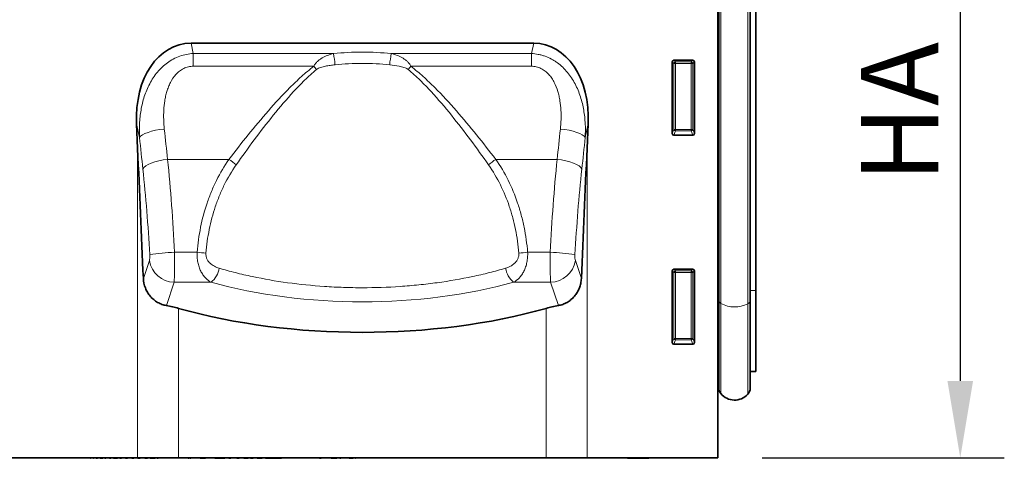
# Model space of a CAD drawing. Units: millimetres. Extents: x 222 to 1879, y -308 to 1393.
# Drawn here: x 1389 to 1702, y 1062 to 1202 of the extents above; entities that cross this region are included whole.
import ezdxf

# ---------------------------------------------------------------- set-up
doc = ezdxf.new("R2010")
doc.units = ezdxf.units.MM
doc.header["$LTSCALE"] = 5
doc.header["$PDSIZE"] = -1
for name, color, linetype, lineweight in [('133332', 10, 'Continuous', 25), ('DIMENSION', 10, 'Continuous', 25), ('TANGENT_EDGES', 10, 'Continuous', 25)]:
    doc.layers.add(name, color=color, linetype=linetype, lineweight=lineweight)
doc.styles.add('BEMSTIL', font='isocp3.shx', dxfattribs={"width": 0.8})
doc.dimstyles.new('BEMASS$0', dxfattribs={"dimscale": 10, "dimtxt": 3.5, "dimasz": 3.5, "dimexe": 2, "dimexo": 0, "dimgap": 1, "dimtad": 1, "dimdec": 1, "dimtxsty": 'BEMSTIL', "dimcen": 3, "dimclrd": 3, "dimclre": 3, "dimclrt": 4, "dimadec": 0, "dimazin": 0, "dimtfac": 1, "dimtdec": 1, "dimtofl": 0, "dimtmove": 0, "dimatfit": 0, "dimfxl": 1, "dimtolj": 1, "dimlwd": -1, "dimlwe": -1, "dimarcsym": 0})

# ---------------------------------------------------------------- blocks, each defined once
blk = doc.blocks.new('*D11')
at = {"layer": 'Defpoints', "color": 0, "transparency": 16777216}
for p in [(1621.87, 1282.62), (1610.62, 1062.62), (1687.62, 1062.62)]:
    blk.add_point(p, dxfattribs=at)
at = {"layer": 'DIMENSION', "transparency": 16777216}
for p, q in [((1635.87, 1282.62), (1701.62, 1282.62)), ((1687.62, 1258.12), (1687.62, 1087.12)), ((1624.62, 1062.62), (1701.62, 1062.62))]:
    blk.add_line(p, q, dxfattribs=at)
for points in [[(1683.54, 1258.12), (1691.7, 1258.12), (1687.62, 1282.62)], [(1683.54, 1087.12), (1691.7, 1087.12), (1687.62, 1062.62)]]:
    blk.add_solid(points, dxfattribs=at)
at = {"layer": 'DIMENSION', "transparency": 16777216, "insert": (1656.12, 1172.62), "char_height": 24.5, "attachment_point": 2, "rotation": 90, "style": 'BEMSTIL', "bg_fill": 3, "box_fill_scale": 1.1, "bg_fill_color": 256, "bg_fill_true_color": 13158600, "bg_fill_transparency": 0}
blk.add_mtext('\\A1;HA', dxfattribs=at)
blk = doc.blocks.new('1033335-M_E_FRONT VIEW')
at = {"layer": '133332', "linetype": 'Continuous', "lineweight": 35}
for p, q in [((1610.62, 1253.9), (1610.62, 1062.62)), ((1610.63, 1114.06), (1610.63, 1232.12)), ((1610.87, 1112.79), (1610.87, 1232.12)), ((1620.87, 1112.74), (1620.87, 1232.12)), ((1622.62, 1115.88), (1622.62, 1232.12)), ((1443.18, 1194.55), (1552.06, 1194.55)), ((1596.61, 1189.12), (1602.63, 1189.12)), ((1596.12, 1165.79), (1596.12, 1188.63)), ((1603.12, 1188.63), (1603.12, 1165.79)), ((1425.86, 1168.87), (1426.2, 1161.02)), ((1569.03, 1161.02), (1569.38, 1168.87)), ((1602.65, 1165.28), (1596.59, 1165.28)), ((1596.12, 1099.29), (1596.12, 1122.13)), ((1596.61, 1122.62), (1602.63, 1122.62)), ((1603.12, 1122.13), (1603.12, 1099.29)), ((1610.63, 1114.06), (1610.63, 1087.34)), ((1622.62, 1090.1), (1622.62, 1115.88)), ((1610.87, 1112.79), (1610.87, 1084.98)), ((1620.87, 1112.74), (1620.87, 1084.88)), ((1602.65, 1098.78), (1596.59, 1098.78)), ((1620.87, 1090.06), (1622.62, 1090.1)), ((1610.62, 1087.35), (1610.63, 1087.34)), ((1426.2, 1062.62), (1111.62, 1062.62)), ((1410.6, 1062.62), (1410.6, 1062.51)), ((1410.62, 1062.52), (1410.62, 1062.62)), ((1411.11, 1062.52), (1411.11, 1062.62)), ((1411.11, 1062.52), (1411.18, 1062.52)), ((1411.23, 1062.62), (1411.23, 1062.51)), ((1411.25, 1062.52), (1411.25, 1062.62)), ((1411.56, 1062.62), (1411.56, 1062.51)), ((1411.59, 1062.52), (1411.59, 1062.62)), ((1412.03, 1062.52), (1412.09, 1062.52)), ((1412.09, 1062.52), (1412.09, 1062.62)), ((1412.09, 1062.52), (1412.23, 1062.52)), ((1412.28, 1062.62), (1412.28, 1062.51)), ((1412.3, 1062.52), (1412.3, 1062.62)), ((1412.66, 1062.62), (1412.66, 1062.51)), ((1412.69, 1062.52), (1412.69, 1062.62)), ((1413.08, 1062.52), (1413.21, 1062.52)), ((1413.21, 1062.52), (1413.21, 1062.62)), ((1413.21, 1062.52), (1413.41, 1062.52)), ((1413.46, 1062.62), (1413.46, 1062.51)), ((1413.49, 1062.52), (1413.49, 1062.62)), ((1413.95, 1062.52), (1413.95, 1062.62)), ((1414.17, 1062.51), (1414.17, 1062.52)), ((1414.27, 1062.52), (1414.27, 1062.62)), ((1414.27, 1062.52), (1415.08, 1062.52)), ((1414.75, 1062.51), (1414.75, 1062.52)), ((1415.08, 1062.52), (1415.08, 1062.62)), ((1415.08, 1062.52), (1415.12, 1062.52)), ((1415.13, 1062.51), (1415.13, 1062.52)), ((1415.16, 1062.62), (1415.16, 1062.51)), ((1415.21, 1062.52), (1415.21, 1062.62)), ((1415.75, 1062.52), (1415.75, 1062.62)), ((1415.75, 1062.52), (1416.09, 1062.52)), ((1415.8, 1062.51), (1415.8, 1062.52)), ((1416.13, 1062.62), (1416.13, 1062.51)), ((1416.18, 1062.52), (1416.18, 1062.62)), ((1416.18, 1062.51), (1416.18, 1062.52)), ((1416.63, 1062.62), (1416.63, 1062.51)), ((1416.68, 1062.52), (1416.68, 1062.62)), ((1417.24, 1062.52), (1417.24, 1062.62)), ((1417.24, 1062.52), (1417.64, 1062.52)), ((1417.68, 1062.62), (1417.68, 1062.51)), ((1417.73, 1062.52), (1417.73, 1062.62)), ((1418.23, 1062.52), (1418.23, 1062.62)), ((1418.51, 1062.52), (1419.2, 1062.52)), ((1418.6, 1062.51), (1418.6, 1062.52)), ((1419.2, 1062.52), (1419.2, 1062.62)), ((1419.2, 1062.52), (1419.85, 1062.52)), ((1419.5, 1062.51), (1419.5, 1062.52)), ((1419.89, 1062.62), (1419.89, 1062.51)), ((1419.96, 1062.52), (1419.96, 1062.62)), ((1420.02, 1062.51), (1420.02, 1062.52)), ((1420.54, 1062.52), (1420.54, 1062.62)), ((1420.54, 1062.52), (1421.06, 1062.52)), ((1421, 1062.51), (1421, 1062.52)), ((1421.1, 1062.62), (1421.1, 1062.51)), ((1421.17, 1062.52), (1421.17, 1062.62)), ((1421.68, 1062.52), (1421.68, 1062.62)), ((1421.71, 1062.62), (1421.71, 1062.51)), ((1421.79, 1062.52), (1421.79, 1062.62)), ((1422.39, 1062.52), (1422.39, 1062.62)), ((1422.39, 1062.52), (1422.96, 1062.52)), ((1423, 1062.62), (1423, 1062.51)), ((1423.07, 1062.52), (1423.07, 1062.62)), ((1423.14, 1062.51), (1423.14, 1062.52)), ((1423.59, 1062.52), (1423.59, 1062.62)), ((1423.64, 1062.62), (1423.64, 1062.51)), ((1423.64, 1062.52), (1423.67, 1062.52)), ((1423.73, 1062.52), (1423.73, 1062.62)), ((1424.26, 1062.51), (1424.26, 1062.52)), ((1424.33, 1062.52), (1424.33, 1062.62)), ((1424.33, 1062.52), (1424.97, 1062.52)), ((1424.98, 1062.51), (1424.98, 1062.52)), ((1425.01, 1062.62), (1425.01, 1062.51)), ((1425.09, 1062.52), (1425.09, 1062.62)), ((1425.61, 1062.52), (1425.61, 1062.62)), ((1425.68, 1062.62), (1425.68, 1062.51)), ((1425.78, 1062.52), (1425.78, 1062.62)), ((1426.17, 1062.51), (1426.17, 1062.52)), ((1439.19, 1062.62), (1426.2, 1062.62)), ((1426.29, 1062.52), (1426.38, 1062.52)), ((1426.38, 1062.52), (1426.38, 1062.62)), ((1426.38, 1062.52), (1427.05, 1062.52)), ((1426.87, 1062.51), (1426.87, 1062.52)), ((1426.88, 1062.52), (1426.88, 1062.49)), ((1426.93, 1062.49), (1426.88, 1062.49)), ((1427.09, 1062.62), (1427.09, 1062.51)), ((1427.17, 1062.52), (1427.17, 1062.62)), ((1427.7, 1062.52), (1427.7, 1062.62)), ((1427.81, 1062.62), (1427.81, 1062.51)), ((1427.93, 1062.52), (1427.93, 1062.62)), ((1428.13, 1062.51), (1428.13, 1062.52)), ((1428.54, 1062.52), (1428.54, 1062.62)), ((1428.54, 1062.52), (1429.29, 1062.52)), ((1428.79, 1062.51), (1428.79, 1062.52)), ((1429.23, 1062.49), (1428.89, 1062.49)), ((1429.34, 1062.62), (1429.34, 1062.51)), ((1429.44, 1062.52), (1429.44, 1062.62)), ((1429.98, 1062.52), (1429.98, 1062.62)), ((1430.16, 1062.52), (1430.16, 1062.62)), ((1430.16, 1062.52), (1430.51, 1062.52)), ((1430.73, 1062.49), (1430.25, 1062.49)), ((1430.51, 1062.52), (1430.51, 1062.62)), ((1430.51, 1062.52), (1431.75, 1062.52)), ((1430.9, 1062.51), (1430.9, 1062.52)), ((1431.67, 1062.49), (1431.02, 1062.49)), ((1432.2, 1062.52), (1432.2, 1062.62)), ((1432.31, 1062.51), (1432.31, 1062.62)), ((1432.74, 1062.49), (1432.43, 1062.49)), ((1432.88, 1062.49), (1432.88, 1062.62)), ((1433.41, 1062.52), (1433.41, 1062.62)), ((1436.53, 1062.52), (1436.53, 1062.62)), ((1438.26, 1062.52), (1438.26, 1062.62)), ((1438.35, 1062.51), (1438.35, 1062.62)), ((1556.05, 1062.62), (1439.19, 1062.62)), ((1439.35, 1062.52), (1439.35, 1062.62)), ((1441.38, 1062.52), (1441.38, 1062.62)), ((1441.46, 1062.51), (1441.46, 1062.62)), ((1441.58, 1062.52), (1441.58, 1062.62)), ((1442.25, 1062.52), (1442.49, 1062.52)), ((1442.49, 1062.52), (1442.49, 1062.62)), ((1442.82, 1062.52), (1443.06, 1062.52)), ((1444.29, 1062.52), (1444.29, 1062.62)), ((1445.2, 1062.62), (1445.2, 1062.51)), ((1445.39, 1062.52), (1445.39, 1062.62)), ((1446.07, 1062.52), (1446.07, 1062.62)), ((1446.07, 1062.52), (1447.79, 1062.52)), ((1447.79, 1062.52), (1447.79, 1062.62)), ((1448.36, 1062.52), (1448.36, 1062.62)), ((1448.85, 1062.52), (1448.85, 1062.62)), ((1448.92, 1062.51), (1448.92, 1062.62)), ((1450.77, 1062.52), (1450.77, 1062.62)), ((1450.77, 1062.52), (1453.96, 1062.52)), ((1454.01, 1062.62), (1454.01, 1062.51)), ((1454.28, 1062.52), (1454.28, 1062.62)), ((1455.18, 1062.52), (1455.82, 1062.52)), ((1456.74, 1062.62), (1456.74, 1062.51)), ((1457, 1062.52), (1457, 1062.62)), ((1457.72, 1062.52), (1457.72, 1062.62)), ((1457.72, 1062.52), (1458.51, 1062.52)), ((1458.97, 1062.52), (1458.97, 1062.62)), ((1459.96, 1062.52), (1461.3, 1062.52)), ((1462.09, 1062.52), (1462.09, 1062.62)), ((1462.09, 1062.52), (1462.88, 1062.52)), ((1462.94, 1062.62), (1462.94, 1062.51)), ((1463.28, 1062.52), (1463.28, 1062.62)), ((1464.23, 1062.52), (1464.23, 1062.62)), ((1464.23, 1062.52), (1465.81, 1062.52)), ((1465.34, 1062.51), (1465.34, 1062.52)), ((1465.86, 1062.62), (1465.86, 1062.51)), ((1466.15, 1062.52), (1466.15, 1062.62)), ((1466.79, 1062.52), (1466.79, 1062.62)), ((1466.79, 1062.52), (1468.04, 1062.52)), ((1468.04, 1062.52), (1468.04, 1062.62)), ((1468.04, 1062.52), (1470.7, 1062.52)), ((1470.7, 1062.52), (1470.7, 1062.62)), ((1470.7, 1062.52), (1471, 1062.52)), ((1471, 1062.52), (1471, 1062.62)), ((1471, 1062.52), (1471.58, 1062.52)), ((1471.58, 1062.52), (1471.58, 1062.62)), ((1471.58, 1062.52), (1471.88, 1062.52)), ((1471.88, 1062.52), (1471.88, 1062.62)), ((1474.88, 1062.52), (1474.88, 1062.62)), ((1476.01, 1062.52), (1476.01, 1062.62)), ((1477.7, 1062.52), (1477.7, 1062.62)), ((1479.9, 1062.52), (1479.9, 1062.62)), ((1481.74, 1062.52), (1481.74, 1062.62)), ((1481.75, 1062.51), (1481.75, 1062.62)), ((1481.89, 1062.52), (1481.89, 1062.62)), ((1481.91, 1062.52), (1481.93, 1062.52)), ((1481.93, 1062.51), (1481.93, 1062.62)), ((1483.17, 1062.62), (1483.17, 1062.51)), ((1483.52, 1062.52), (1483.52, 1062.62)), ((1484.04, 1062.52), (1484.04, 1062.62)), ((1484.04, 1062.52), (1484.5, 1062.52)), ((1484.5, 1062.52), (1484.5, 1062.62)), ((1485.52, 1062.52), (1485.52, 1062.62)), ((1485.93, 1062.51), (1485.93, 1062.62)), ((1485.93, 1062.52), (1485.93, 1062.62)), ((1486.43, 1062.62), (1486.43, 1062.51)), ((1486.89, 1062.52), (1486.89, 1062.62)), ((1487.7, 1062.52), (1487.7, 1062.62)), ((1487.7, 1062.51), (1487.7, 1062.52)), ((1487.7, 1062.52), (1489.5, 1062.52)), ((1489.55, 1062.62), (1489.55, 1062.51)), ((1489.93, 1062.52), (1489.93, 1062.62)), ((1490.43, 1062.52), (1490.43, 1062.62)), ((1490.43, 1062.52), (1490.81, 1062.52)), ((1490.82, 1062.51), (1490.82, 1062.62)), ((1491.99, 1062.52), (1491.99, 1062.62)), ((1493.48, 1062.52), (1494.75, 1062.52)), ((1494.75, 1062.52), (1494.75, 1062.62)), ((1495.4, 1062.52), (1495.57, 1062.52)), ((1495.57, 1062.51), (1495.57, 1062.62)), ((1495.57, 1062.52), (1495.57, 1062.62)), ((1569.03, 1062.62), (1556.05, 1062.62)), ((1610.62, 1062.62), (1569.03, 1062.62)), ((1581.88, 1062.52), (1581.88, 1062.62)), ((1588.63, 1062.52), (1581.88, 1062.52)), ((1588.63, 1062.52), (1588.63, 1062.62))]:
    blk.add_line(p, q, dxfattribs=at)
for centre, radius, start, end in [((1610.07, 1086.77), 0.8, 0, 45.2649), ((1613.87, 1084.98), 3, 180, 219.2428), ((1615.91, 1086.65), 5.64, 219.2428, 317.8848), ((1617.87, 1084.88), 3, 317.8848, 0)]:
    blk.add_arc(centre, radius, start, end, dxfattribs=at)
for centre, major_axis, ratio, start_param, end_param in [((1446.3, 1166.27), (6.17, -27.95), 0.698643, 2.988538, 4.467236), ((1548.94, 1166.27), (6.17, 27.95), 0.698643, 4.957542, 6.43624), ((1596.63, 1188.61), (-0.364, 0.364), 0.970288, 5.512866, 7.053504), ((1602.61, 1188.61), (0.364, 0.364), 0.970288, 5.512866, 7.053504), ((1596.63, 1165.83), (-0.198, -0.523), 0.894952, 5.112156, 6.6095), ((1602.61, 1165.83), (0.198, -0.523), 0.894952, 5.956871, 7.454214), ((1426.2, 1061.41), (-24.62, 573.05), 0.007569, 4.813946, 4.886764), ((1569.03, 1061.41), (24.62, 573.05), 0.007569, 1.396421, 1.46924), ((1596.63, 1122.11), (-0.364, 0.364), 0.970288, 5.512866, 7.053504), ((1602.61, 1122.11), (0.364, 0.364), 0.970288, 5.512866, 7.053504), ((1426.2, 1100.24), (25, 0), 0.466308, 1.024675, 1.197337), ((1569.03, 1100.24), (25, 0), 0.466308, 1.944256, 2.116918), ((1497.62, 1155.03), (112.5, 0), 0.466308, 4.166268, 5.25851), ((1596.63, 1099.33), (-0.198, -0.523), 0.894952, 5.112156, 6.6095), ((1602.61, 1099.33), (0.198, -0.523), 0.894952, 5.956871, 7.454214)]:
    blk.add_ellipse(centre, major_axis=major_axis, ratio=ratio, start_param=start_param, end_param=end_param, dxfattribs=at)
for points, knots in [([(1428.02, 1119.7), (1428.07, 1118.66), (1428.28, 1117.65), (1428.84, 1116.2), (1429.07, 1115.74), (1429.6, 1114.86), (1429.9, 1114.44), (1430.57, 1113.66), (1430.94, 1113.3), (1431.71, 1112.66), (1432.13, 1112.37), (1433.01, 1111.86), (1433.46, 1111.65), (1434.38, 1111.31), (1434.85, 1111.18), (1435.33, 1111.09)], [0, 0, 0, 0, 0.25, 0.25, 0.375, 0.375, 0.5, 0.5, 0.625, 0.625, 0.75, 0.75, 0.875, 0.875, 1, 1, 1, 1]), ([(1559.91, 1111.09), (1560.39, 1111.18), (1560.86, 1111.31), (1561.55, 1111.56), (1561.78, 1111.66), (1562.23, 1111.87), (1562.45, 1111.99), (1563.11, 1112.37), (1563.52, 1112.65), (1564.11, 1113.14), (1564.29, 1113.31), (1564.66, 1113.67), (1564.84, 1113.86), (1565.34, 1114.44), (1565.64, 1114.86), (1566.03, 1115.51), (1566.16, 1115.74), (1566.38, 1116.2), (1566.49, 1116.44), (1566.77, 1117.16), (1566.92, 1117.65), (1567.13, 1118.66), (1567.19, 1119.18), (1567.21, 1119.7)], [0, 0, 0, 0, 0.125, 0.125, 0.1875, 0.1875, 0.25, 0.25, 0.375, 0.375, 0.4375, 0.4375, 0.5, 0.5, 0.625, 0.625, 0.6875, 0.6875, 0.75, 0.75, 0.875, 0.875, 1, 1, 1, 1])]:
    blk.add_open_spline(points, degree=3, knots=knots, dxfattribs=at)
at = {"layer": 'TANGENT_EDGES', "linetype": 'Continuous', "lineweight": 18}
for p, q in [((1611.55, 1111.77), (1611.55, 1232.12)), ((1620.09, 1111.66), (1620.09, 1232.12)), ((1443.18, 1194.55), (1443.9, 1191.27)), ((1551.34, 1191.27), (1552.06, 1194.55)), ((1443.9, 1191.27), (1488.44, 1191.27)), ((1443.9, 1191.27), (1443.9, 1187.22)), ((1506.8, 1191.27), (1551.34, 1191.27)), ((1551.34, 1191.27), (1551.34, 1187.22)), ((1596.61, 1189.12), (1597.11, 1188.62)), ((1602.13, 1188.62), (1602.63, 1189.12)), ((1482.2, 1187.22), (1443.9, 1187.22)), ((1551.34, 1187.22), (1513.04, 1187.22)), ((1596.62, 1188.13), (1596.12, 1188.63)), ((1596.62, 1167.11), (1596.62, 1188.13)), ((1597.11, 1188.13), (1596.62, 1188.13)), ((1597.11, 1188.62), (1602.13, 1188.62)), ((1597.11, 1188.13), (1597.11, 1188.62)), ((1602.13, 1188.13), (1597.11, 1188.13)), ((1597.11, 1188.13), (1597.11, 1167.11)), ((1602.13, 1188.62), (1602.13, 1188.13)), ((1602.62, 1188.13), (1602.13, 1188.13)), ((1602.13, 1167.11), (1602.13, 1188.13)), ((1603.12, 1188.63), (1602.62, 1188.13)), ((1602.62, 1188.13), (1602.62, 1167.11)), ((1426.82, 1164.51), (1425.86, 1168.87)), ((1569.38, 1168.87), (1568.42, 1164.51)), ((1596.12, 1165.79), (1596.62, 1167.11)), ((1597.11, 1167.11), (1596.62, 1167.11)), ((1597.11, 1167.11), (1597.11, 1166.66)), ((1597.11, 1167.11), (1602.13, 1167.11)), ((1602.62, 1167.11), (1602.13, 1167.11)), ((1602.13, 1166.66), (1602.13, 1167.11)), ((1602.62, 1167.11), (1603.12, 1165.79)), ((1597.11, 1166.66), (1596.59, 1165.28)), ((1602.13, 1166.66), (1597.11, 1166.66)), ((1602.65, 1165.28), (1602.13, 1166.66)), ((1426.2, 1062.62), (1426.2, 1161.02)), ((1569.03, 1161.02), (1569.03, 1062.62)), ((1435.73, 1157.6), (1455.24, 1157.6)), ((1540, 1157.6), (1559.5, 1157.6)), ((1437.92, 1128.04), (1445.09, 1128.04)), ((1550.15, 1128.04), (1557.32, 1128.04)), ((1428.02, 1119.7), (1429.93, 1125.39)), ((1565.31, 1125.39), (1567.21, 1119.7)), ((1596.62, 1121.63), (1596.12, 1122.13)), ((1596.61, 1122.62), (1597.11, 1122.12)), ((1596.62, 1100.61), (1596.62, 1121.63)), ((1597.11, 1121.63), (1596.62, 1121.63)), ((1597.11, 1122.12), (1602.13, 1122.12)), ((1597.11, 1121.63), (1597.11, 1122.12)), ((1597.11, 1121.63), (1597.11, 1100.61)), ((1602.13, 1121.63), (1597.11, 1121.63)), ((1602.13, 1122.12), (1602.63, 1122.62)), ((1602.13, 1122.12), (1602.13, 1121.63)), ((1602.62, 1121.63), (1602.13, 1121.63)), ((1602.13, 1100.61), (1602.13, 1121.63)), ((1603.12, 1122.13), (1602.62, 1121.63)), ((1602.62, 1121.63), (1602.62, 1100.61)), ((1437.8, 1118.49), (1435.33, 1111.09)), ((1449.54, 1118.49), (1437.8, 1118.49)), ((1557.44, 1118.49), (1545.69, 1118.49)), ((1559.91, 1111.09), (1557.44, 1118.49)), ((1610.63, 1114.06), (1610.62, 1114.06)), ((1620.87, 1115.86), (1622.62, 1115.88)), ((1611.55, 1111.77), (1611.55, 1083.08)), ((1620.09, 1111.66), (1620.09, 1082.87)), ((1439.19, 1110.2), (1439.19, 1062.62)), ((1556.05, 1062.62), (1556.05, 1110.2)), ((1596.12, 1099.29), (1596.62, 1100.61)), ((1597.11, 1100.16), (1596.59, 1098.78)), ((1597.11, 1100.61), (1596.62, 1100.61)), ((1597.11, 1100.61), (1597.11, 1100.16)), ((1597.11, 1100.61), (1602.13, 1100.61)), ((1602.13, 1100.16), (1597.11, 1100.16)), ((1602.13, 1100.16), (1602.13, 1100.61)), ((1602.62, 1100.61), (1602.13, 1100.61)), ((1602.65, 1098.78), (1602.13, 1100.16)), ((1602.62, 1100.61), (1603.12, 1099.29)), ((1418.51, 1062.52), (1418.51, 1062.62)), ((1431.75, 1062.52), (1431.75, 1062.62)), ((1455.18, 1062.52), (1455.18, 1062.62)), ((1455.82, 1062.52), (1455.82, 1062.62)), ((1459.96, 1062.52), (1459.96, 1062.62)), ((1461.3, 1062.52), (1461.3, 1062.62)), ((1478.21, 1062.52), (1478.21, 1062.62)), ((1481.9, 1062.52), (1481.9, 1062.62)), ((1481.93, 1062.52), (1481.93, 1062.62)), ((1490.81, 1062.52), (1490.81, 1062.62)), ((1493.48, 1062.52), (1493.48, 1062.62)), ((1495.4, 1062.52), (1495.4, 1062.62))]:
    blk.add_line(p, q, dxfattribs=at)
at = {"layer": 'TANGENT_EDGES', "linetype": 'Continuous', "lineweight": 18, "flags": 128}
for points in [[(1426.82, 1164.51), (1427.16, 1164.95), (1427.73, 1165.39), (1428.52, 1165.81), (1429.51, 1166.2), (1430.65, 1166.55), (1431.93, 1166.85), (1433.29, 1167.08), (1434.69, 1167.24)], [(1568.42, 1164.51), (1568.08, 1164.95), (1567.51, 1165.39), (1566.72, 1165.81), (1565.73, 1166.2), (1564.59, 1166.55), (1563.31, 1166.85), (1561.95, 1167.08), (1560.55, 1167.24)], [(1427.86, 1154.49), (1428.2, 1155), (1428.77, 1155.5), (1429.56, 1155.99), (1430.54, 1156.43), (1431.69, 1156.83), (1432.96, 1157.16), (1434.33, 1157.42), (1435.73, 1157.6)], [(1567.37, 1154.49), (1567.04, 1155), (1566.47, 1155.5), (1565.68, 1155.99), (1564.7, 1156.43), (1563.55, 1156.83), (1562.27, 1157.16), (1560.91, 1157.42), (1559.5, 1157.6)]]:
    blk.add_lwpolyline(points, dxfattribs=at)
at = {"layer": 'TANGENT_EDGES', "linetype": 'Continuous', "lineweight": 18}
for centre, radius, start, end in [((1449.96, 1184.15), 39.12, 5.1954, 10.4853), ((1545.27, 1184.15), 39.12, 169.5147, 174.8046), ((1451.59, 1162.09), 39.6, 37.4543, 39.3798), ((1543.65, 1162.09), 39.6, 140.6202, 142.5457), ((1597.13, 1188.11), 0.511, 91.9981, 178.0019), ((1602.11, 1188.11), 0.511, 1.9981, 88.0019), ((1597.13, 1167.18), 0.519, 187.2498, 267.5041), ((1602.1, 1167.18), 0.519, 272.4959, 352.7502), ((1445.91, 1143.29), 17.08, 47.2489, 56.9006), ((1549.32, 1143.29), 17.08, 123.0994, 132.7511), ((1439.47, 1069.58), 58.48, 91.5191, 99.2703), ((1437.62, 1041.61), 86.75, 83.1957, 85.0566), ((1557.62, 1041.61), 86.75, 94.9434, 96.8043), ((1555.77, 1069.58), 58.48, 80.7297, 88.4809), ((1438.09, 1126.76), 8.28, 189.5603, 267.9452), ((1557.14, 1126.76), 8.28, 272.0548, 350.4397), ((1444.95, 1124.09), 7.24, 309.3637, 351.1777), ((1550.29, 1124.09), 7.24, 188.8223, 230.6363), ((1597.13, 1121.61), 0.511, 91.9981, 178.0019), ((1602.11, 1121.61), 0.511, 1.9981, 88.0019), ((1610.49, 1113.7), 0.377, 7.1013, 68.6147), ((1612.15, 1112.91), 1.29, 185.2249, 241.9957), ((1615.93, 1119.64), 9, 240.8754, 297.5837), ((1619.53, 1112.88), 1.35, 294.7555, 353.9016), ((1597.13, 1100.68), 0.519, 187.2498, 267.5041), ((1602.1, 1100.68), 0.519, 272.4959, 352.7502)]:
    blk.add_arc(centre, radius, start, end, dxfattribs=at)
for centre, major_axis, ratio, start_param, end_param in [((1497.62, 1097.73), (0, 93.99), 0.999965, 6.185322, 6.381048), ((1467.72, 1228.2), (-9.75, 204.68), 0.182997, 1.864455, 1.914217), ((1527.52, 1228.2), (9.75, 204.68), 0.182997, 4.368969, 4.41873), ((1459.85, 1227.85), (-9.72, 212.68), 0.176143, 1.865118, 1.914879), ((1535.39, 1227.85), (9.72, 212.68), 0.176143, 4.368306, 4.418067), ((1421.9, 1123.11), (-4.19, 100), 0.162103, 4.754948, 5.05774), ((1573.34, 1123.11), (4.19, 100), 0.162103, 1.225445, 1.528237), ((1414.03, 1122.76), (-4.21, 92), 0.176143, 4.75368, 5.056472), ((1581.21, 1122.76), (4.21, 92), 0.176143, 1.226713, 1.529506), ((1429.7, 1127.2), (-0.09, 2), 0.176143, 3.569871, 4.75368), ((1437.57, 1127.55), (-0.09, 10), 0.035297, 3.577612, 4.76142), ((1557.67, 1127.55), (0.09, 10), 0.035297, 1.521765, 2.705573), ((1565.54, 1127.2), (0.09, 2), 0.176143, 1.529506, 2.713314), ((1497.62, 1155.85), (93.43, 0), 0.466311, 4.171928, 5.25285)]:
    blk.add_ellipse(centre, major_axis=major_axis, ratio=ratio, start_param=start_param, end_param=end_param, dxfattribs=at)
for points, knots in [([(1426.82, 1164.51), (1426.74, 1165.98), (1426.73, 1167.45), (1426.87, 1170.37), (1427.03, 1171.83), (1427.4, 1174), (1427.55, 1174.73), (1427.9, 1176.16), (1428.1, 1176.87), (1428.56, 1178.27), (1428.81, 1178.97), (1429.38, 1180.33), (1429.7, 1180.99), (1430.38, 1182.3), (1430.76, 1182.93), (1431.57, 1184.17), (1432.01, 1184.76), (1432.95, 1185.89), (1433.45, 1186.42), (1434.52, 1187.44), (1435.09, 1187.92), (1436.28, 1188.78), (1436.9, 1189.18), (1438.2, 1189.87), (1438.88, 1190.17), (1440.27, 1190.67), (1440.98, 1190.87), (1442.42, 1191.15), (1443.16, 1191.24), (1443.9, 1191.27)], [0, 0, 0, 0, 0.125, 0.125, 0.25, 0.25, 0.3125, 0.3125, 0.375, 0.375, 0.4375, 0.4375, 0.5, 0.5, 0.5625, 0.5625, 0.625, 0.625, 0.6875, 0.6875, 0.75, 0.75, 0.8125, 0.8125, 0.875, 0.875, 0.9375, 0.9375, 1, 1, 1, 1]), ([(1482.2, 1187.22), (1482.34, 1187.52), (1482.52, 1187.8), (1482.91, 1188.31), (1483.13, 1188.55), (1483.59, 1188.98), (1483.83, 1189.18), (1484.35, 1189.56), (1484.62, 1189.73), (1485.44, 1190.2), (1486.02, 1190.46), (1487.2, 1190.92), (1487.81, 1191.11), (1488.44, 1191.27)], [0, 0, 0, 0, 0.125, 0.125, 0.25, 0.25, 0.375, 0.375, 0.5, 0.5, 0.75, 0.75, 1, 1, 1, 1]), ([(1506.8, 1191.27), (1507.42, 1191.11), (1508.03, 1190.92), (1509.23, 1190.46), (1509.81, 1190.2), (1510.63, 1189.72), (1510.89, 1189.56), (1511.4, 1189.18), (1511.65, 1188.98), (1512.12, 1188.54), (1512.33, 1188.31), (1512.72, 1187.79), (1512.9, 1187.51), (1513.04, 1187.22)], [0, 0, 0, 0, 0.25, 0.25, 0.5, 0.5, 0.625, 0.625, 0.75, 0.75, 0.875, 0.875, 1, 1, 1, 1]), ([(1551.34, 1191.27), (1552.08, 1191.24), (1552.81, 1191.15), (1553.9, 1190.94), (1554.26, 1190.85), (1554.97, 1190.65), (1555.33, 1190.54), (1556.38, 1190.16), (1557.06, 1189.86), (1558.03, 1189.34), (1558.35, 1189.15), (1558.98, 1188.75), (1559.29, 1188.54), (1560.79, 1187.45), (1561.85, 1186.42), (1563.75, 1184.13), (1564.54, 1182.89), (1565.57, 1180.94), (1565.88, 1180.28), (1566.45, 1178.91), (1566.7, 1178.21), (1567.38, 1176.11), (1567.72, 1174.69), (1568.21, 1171.83), (1568.37, 1170.38), (1568.51, 1167.46), (1568.5, 1165.98), (1568.42, 1164.51)], [0, 0, 0, 0, 0.0625, 0.0625, 0.09375, 0.09375, 0.125, 0.125, 0.1875, 0.1875, 0.21875, 0.21875, 0.25, 0.25, 0.375, 0.375, 0.5, 0.5, 0.5625, 0.5625, 0.625, 0.625, 0.75, 0.75, 0.875, 0.875, 1, 1, 1, 1]), ([(1443.9, 1187.22), (1443.37, 1187.22), (1442.84, 1187.16), (1441.81, 1186.92), (1441.32, 1186.74), (1440.61, 1186.4), (1440.38, 1186.27), (1439.94, 1185.99), (1439.72, 1185.84), (1439.31, 1185.52), (1439.11, 1185.35), (1438.73, 1185), (1438.55, 1184.81), (1437.67, 1183.84), (1437.1, 1182.98), (1436.4, 1181.6), (1436.19, 1181.13), (1435.81, 1180.17), (1435.64, 1179.69), (1435.35, 1178.7), (1435.22, 1178.21), (1435, 1177.21), (1434.91, 1176.71), (1434.67, 1175.22), (1434.57, 1174.22), (1434.41, 1171.23), (1434.48, 1169.24), (1434.69, 1167.24)], [0, 0, 0, 0, 0.0625, 0.0625, 0.125, 0.125, 0.15625, 0.15625, 0.1875, 0.1875, 0.21875, 0.21875, 0.25, 0.25, 0.375, 0.375, 0.4375, 0.4375, 0.5, 0.5, 0.5625, 0.5625, 0.625, 0.625, 0.75, 0.75, 1, 1, 1, 1]), ([(1455.24, 1157.6), (1457.23, 1160.22), (1459.26, 1162.83), (1463.42, 1168), (1465.55, 1170.56), (1469.95, 1175.58), (1472.21, 1178.05), (1475.79, 1181.62), (1477.01, 1182.79), (1479.53, 1185.06), (1480.83, 1186.16), (1482.2, 1187.22)], [0, 0, 0, 0, 0.25, 0.25, 0.5, 0.5, 0.75, 0.75, 0.875, 0.875, 1, 1, 1, 1]), ([(1483.03, 1186.17), (1481.72, 1185.08), (1480.47, 1183.94), (1478.07, 1181.6), (1476.91, 1180.39), (1473.52, 1176.72), (1471.38, 1174.19), (1467.22, 1169.05), (1465.22, 1166.43), (1461.3, 1161.17), (1459.38, 1158.51), (1457.51, 1155.83)], [0, 0, 0, 0, 0.125, 0.125, 0.25, 0.25, 0.5, 0.5, 0.75, 0.75, 1, 1, 1, 1]), ([(1488.93, 1187.69), (1488.42, 1187.64), (1487.91, 1187.58), (1486.89, 1187.43), (1486.39, 1187.35), (1485.38, 1187.14), (1484.88, 1187.01), (1484.16, 1186.77), (1483.92, 1186.68), (1483.45, 1186.46), (1483.23, 1186.34), (1483.03, 1186.17)], [0, 0, 0, 0, 0.25, 0.25, 0.5, 0.5, 0.75, 0.75, 0.875, 0.875, 1, 1, 1, 1]), ([(1506.31, 1187.69), (1503.43, 1187.99), (1500.53, 1188.14), (1496.17, 1188.14), (1494.71, 1188.11), (1491.82, 1187.96), (1490.37, 1187.84), (1488.93, 1187.69)], [0, 0, 0, 0, 0.5, 0.5, 0.75, 0.75, 1, 1, 1, 1]), ([(1512.21, 1186.17), (1512.11, 1186.26), (1512, 1186.33), (1511.78, 1186.46), (1511.67, 1186.52), (1511.32, 1186.68), (1511.08, 1186.77), (1510.34, 1187.02), (1509.85, 1187.14), (1508.35, 1187.45), (1507.33, 1187.59), (1506.31, 1187.69)], [0, 0, 0, 0, 0.0625, 0.0625, 0.125, 0.125, 0.25, 0.25, 0.5, 0.5, 1, 1, 1, 1]), ([(1537.73, 1155.83), (1535.86, 1158.51), (1533.94, 1161.17), (1530.02, 1166.43), (1528.01, 1169.05), (1523.86, 1174.19), (1521.72, 1176.72), (1518.33, 1180.39), (1517.17, 1181.6), (1514.77, 1183.94), (1513.52, 1185.08), (1512.21, 1186.17)], [0, 0, 0, 0, 0.25, 0.25, 0.5, 0.5, 0.75, 0.75, 0.875, 0.875, 1, 1, 1, 1]), ([(1513.04, 1187.22), (1514.4, 1186.16), (1515.71, 1185.06), (1518.23, 1182.79), (1519.45, 1181.62), (1523.02, 1178.05), (1525.29, 1175.58), (1529.69, 1170.56), (1531.81, 1168), (1535.97, 1162.83), (1538, 1160.22), (1540, 1157.6)], [0, 0, 0, 0, 0.125, 0.125, 0.25, 0.25, 0.5, 0.5, 0.75, 0.75, 1, 1, 1, 1]), ([(1560.55, 1167.24), (1560.65, 1168.24), (1560.72, 1169.24), (1560.78, 1171.25), (1560.77, 1172.25), (1560.66, 1174.25), (1560.56, 1175.25), (1560.33, 1176.74), (1560.23, 1177.24), (1560.01, 1178.23), (1559.88, 1178.73), (1559.44, 1180.2), (1559.07, 1181.15), (1558.49, 1182.29), (1558.36, 1182.52), (1558.1, 1182.96), (1557.96, 1183.18), (1557.53, 1183.83), (1557.21, 1184.24), (1556.69, 1184.81), (1556.51, 1185), (1556.12, 1185.35), (1555.92, 1185.52), (1555.3, 1186), (1554.86, 1186.28), (1554.15, 1186.63), (1553.91, 1186.73), (1553.41, 1186.91), (1553.16, 1186.98), (1552.39, 1187.16), (1551.87, 1187.22), (1551.34, 1187.22)], [0, 0, 0, 0, 0.125, 0.125, 0.25, 0.25, 0.375, 0.375, 0.4375, 0.4375, 0.5, 0.5, 0.625, 0.625, 0.65625, 0.65625, 0.6875, 0.6875, 0.75, 0.75, 0.78125, 0.78125, 0.8125, 0.8125, 0.875, 0.875, 0.90625, 0.90625, 0.9375, 0.9375, 1, 1, 1, 1]), ([(1445.09, 1128.04), (1445.32, 1130.74), (1445.69, 1133.38), (1446.74, 1138.58), (1447.42, 1141.14), (1448.68, 1144.89), (1449.15, 1146.13), (1450.15, 1148.57), (1450.69, 1149.76), (1452.43, 1153.25), (1453.75, 1155.48), (1455.24, 1157.6)], [0, 0, 0, 0, 0.25, 0.25, 0.5, 0.5, 0.625, 0.625, 0.75, 0.75, 1, 1, 1, 1]), ([(1457.51, 1155.83), (1456.09, 1153.81), (1454.84, 1151.69), (1453.19, 1148.37), (1452.68, 1147.23), (1451.73, 1144.92), (1451.29, 1143.74), (1450.1, 1140.17), (1449.46, 1137.75), (1448.46, 1132.82), (1448.11, 1130.31), (1447.89, 1127.75)], [0, 0, 0, 0, 0.25, 0.25, 0.375, 0.375, 0.5, 0.5, 0.75, 0.75, 1, 1, 1, 1]), ([(1547.34, 1127.75), (1547.13, 1130.31), (1546.78, 1132.83), (1546.02, 1136.55), (1545.74, 1137.78), (1545.09, 1140.22), (1544.72, 1141.43), (1543.52, 1145), (1542.58, 1147.29), (1540.39, 1151.7), (1539.15, 1153.81), (1537.73, 1155.83)], [0, 0, 0, 0, 0.25, 0.25, 0.375, 0.375, 0.5, 0.5, 0.75, 0.75, 1, 1, 1, 1]), ([(1540, 1157.6), (1541.49, 1155.48), (1542.8, 1153.26), (1545.11, 1148.63), (1546.11, 1146.22), (1547.37, 1142.46), (1547.76, 1141.18), (1548.45, 1138.61), (1548.75, 1137.31), (1549.55, 1133.39), (1549.92, 1130.74), (1550.15, 1128.04)], [0, 0, 0, 0, 0.25, 0.25, 0.5, 0.5, 0.625, 0.625, 0.75, 0.75, 1, 1, 1, 1]), ([(1449.54, 1118.49), (1449.22, 1118.67), (1448.9, 1118.88), (1448.29, 1119.36), (1448, 1119.63), (1447.45, 1120.22), (1447.19, 1120.54), (1446.83, 1121.07), (1446.71, 1121.26), (1446.48, 1121.65), (1446.37, 1121.85), (1446.07, 1122.47), (1445.88, 1122.91), (1445.65, 1123.62), (1445.57, 1123.86), (1445.44, 1124.35), (1445.38, 1124.6), (1445.28, 1125.11), (1445.24, 1125.37), (1445.17, 1125.9), (1445.14, 1126.16), (1445.08, 1126.96), (1445.07, 1127.5), (1445.09, 1128.04)], [0, 0, 0, 0, 0.125, 0.125, 0.25, 0.25, 0.375, 0.375, 0.4375, 0.4375, 0.5, 0.5, 0.625, 0.625, 0.6875, 0.6875, 0.75, 0.75, 0.8125, 0.8125, 0.875, 0.875, 1, 1, 1, 1]), ([(1447.89, 1127.75), (1447.87, 1127.44), (1447.88, 1127.13), (1447.97, 1126.66), (1448, 1126.51), (1448.1, 1126.22), (1448.15, 1126.08), (1448.28, 1125.8), (1448.35, 1125.67), (1448.5, 1125.41), (1448.58, 1125.29), (1448.84, 1124.94), (1449.03, 1124.73), (1449.65, 1124.14), (1450.11, 1123.84), (1450.83, 1123.46), (1451.08, 1123.34), (1451.59, 1123.14), (1451.85, 1123.05), (1452.11, 1122.98)], [0, 0, 0, 0, 0.125, 0.125, 0.1875, 0.1875, 0.25, 0.25, 0.3125, 0.3125, 0.375, 0.375, 0.5, 0.5, 0.75, 0.75, 0.875, 0.875, 1, 1, 1, 1]), ([(1543.13, 1122.98), (1543.65, 1123.13), (1544.16, 1123.33), (1545.13, 1123.83), (1545.59, 1124.15), (1546.21, 1124.73), (1546.4, 1124.94), (1546.75, 1125.41), (1546.9, 1125.67), (1547.09, 1126.08), (1547.14, 1126.22), (1547.23, 1126.51), (1547.27, 1126.66), (1547.35, 1127.12), (1547.37, 1127.44), (1547.34, 1127.75)], [0, 0, 0, 0, 0.25, 0.25, 0.5, 0.5, 0.625, 0.625, 0.75, 0.75, 0.8125, 0.8125, 0.875, 0.875, 1, 1, 1, 1]), ([(1550.15, 1128.04), (1550.17, 1127.5), (1550.16, 1126.96), (1550.08, 1125.89), (1550.01, 1125.36), (1549.8, 1124.34), (1549.67, 1123.85), (1549.36, 1122.91), (1549.17, 1122.47), (1548.76, 1121.64), (1548.53, 1121.25), (1548.04, 1120.54), (1547.78, 1120.21), (1546.96, 1119.33), (1546.34, 1118.85), (1545.69, 1118.49)], [0, 0, 0, 0, 0.125, 0.125, 0.25, 0.25, 0.375, 0.375, 0.5, 0.5, 0.625, 0.625, 0.75, 0.75, 1, 1, 1, 1]), ([(1452.11, 1122.98), (1453.8, 1122.48), (1455.52, 1122), (1458.16, 1121.34), (1459.05, 1121.12), (1460.84, 1120.71), (1461.75, 1120.51), (1466.31, 1119.54), (1470.04, 1118.89), (1477.69, 1117.84), (1481.6, 1117.44), (1486.6, 1117.1), (1487.61, 1117.04), (1489.62, 1116.94), (1490.63, 1116.9), (1493.64, 1116.8), (1495.64, 1116.77), (1501.65, 1116.77), (1505.64, 1116.9), (1510.62, 1117.24), (1511.61, 1117.31), (1513.6, 1117.48), (1514.59, 1117.57), (1517.55, 1117.87), (1519.5, 1118.11), (1525.26, 1118.9), (1528.98, 1119.55), (1534.42, 1120.7), (1536.2, 1121.12), (1538.84, 1121.78), (1539.71, 1122.01), (1541.43, 1122.48), (1542.29, 1122.73), (1543.13, 1122.98)], [0, 0, 0, 0, 0.0625, 0.0625, 0.09375, 0.09375, 0.125, 0.125, 0.25, 0.25, 0.375, 0.375, 0.40625, 0.40625, 0.4375, 0.4375, 0.5, 0.5, 0.625, 0.625, 0.65625, 0.65625, 0.6875, 0.6875, 0.75, 0.75, 0.875, 0.875, 0.9375, 0.9375, 0.96875, 0.96875, 1, 1, 1, 1])]:
    blk.add_open_spline(points, degree=3, knots=knots, dxfattribs=at)

msp = doc.modelspace()

# ---------------------------------------------------------------- dimensions: what is measured, and where the dimension line sits
at = {"layer": 'DIMENSION'}
dim = msp.add_linear_dim(base=(1687.619, 1062.618), p1=(1621.869, 1282.618), p2=(1610.619, 1062.618), angle=90, text='HA', dimstyle='BEMASS$0', override={"dimscale": 7, "dimexo": 2, "dimtad": 3, "dimdle": 1, "dimclrd": 256, "dimclre": 256, "dimclrt": 256, "dimtofl": 1, "dimtfill": 1}, dxfattribs=at)
dim.commit()
dim.dimension.update_dxf_attribs({"geometry": '*D11', "text_midpoint": (1687.619, 1172.618), "dimtype": 160})

# ---------------------------------------------------------------- next in the draw order: block references
at = {"layer": '133332'}
msp.add_blockref('1033335-M_E_FRONT VIEW', (0, 0), dxfattribs=at)

doc.saveas('drawing.dxf')
